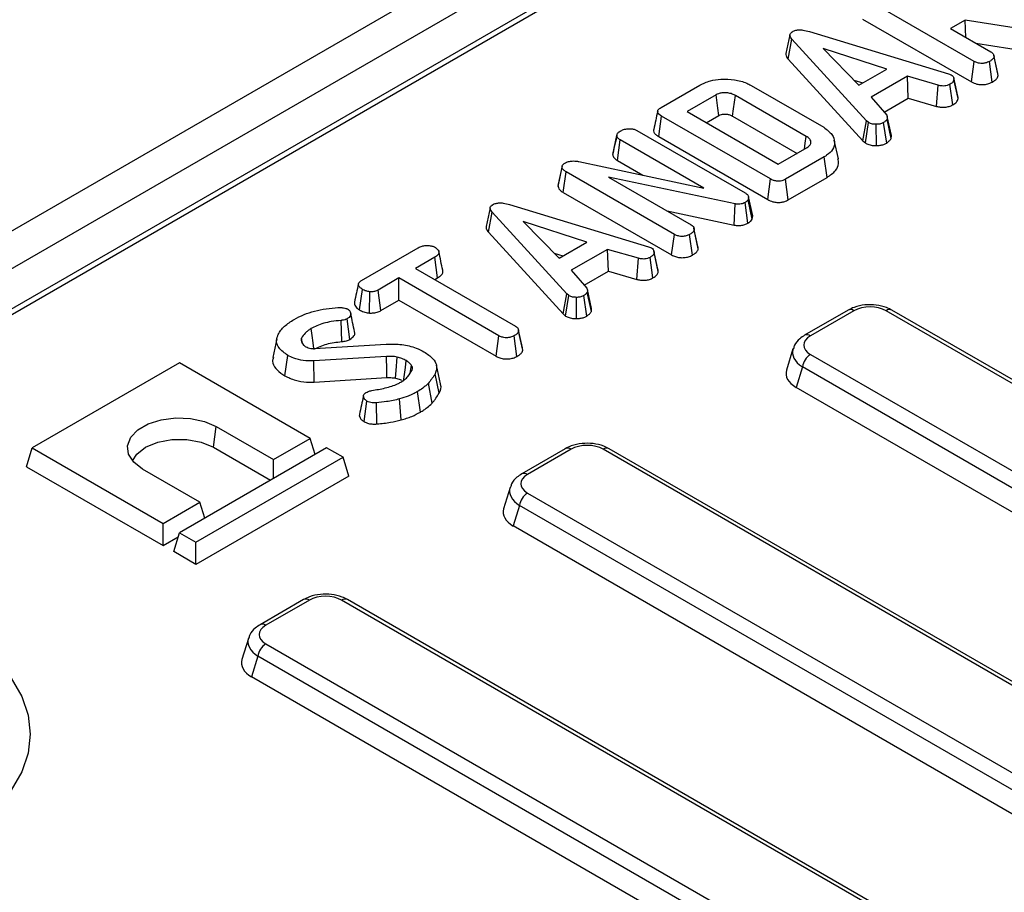
# Model space of a CAD drawing. Units: millimetres. Extents: x -220 to 713, y -3 to 494.
# Drawn here: x 368 to 385, y 210 to 225 of the extents above; entities that cross this region are included whole.
import ezdxf

# ---------------------------------------------------------------- set-up
doc = ezdxf.new("R2010")
doc.units = ezdxf.units.MM

msp = doc.modelspace()

# ---------------------------------------------------------------- linework, layer by layer
at = {"color": 7, "linetype": 'Continuous', "lineweight": 25}
for p, q in [((346.4405, 208.7692), (487.7205, 290.3284)), ((347.0062, 208.4427), (488.2862, 290.0018)), ((403.3576, 240.2751), (362.3099, 216.5788)), ((403.5076, 240.2602), (362.4599, 216.5639)), ((384.3218, 223.9581), (382.4388, 225.0452)), ((382.3883, 224.6901), (384.2726, 223.6023)), ((384.1619, 224.6715), (383.9106, 224.5265)), ((385.3695, 224.4802), (384.1619, 224.6715)), ((384.1787, 224.3717), (384.1619, 224.6715)), ((381.1344, 224.4175), (381.064, 224.0937)), ((381.4714, 224.4722), (383.8749, 223.7451)), ((383.9106, 224.5265), (384.6094, 224.1231)), ((381.1054, 223.9951), (381.1686, 224.3398)), ((382.4577, 222.929), (381.1686, 224.3398)), ((384.3498, 224.2729), (385.3537, 224.1138)), ((382.8071, 223.8232), (381.707, 224.1811)), ((381.707, 224.1811), (382.3269, 223.546)), ((381.1054, 223.9951), (382.3973, 222.5812)), ((384.2726, 223.6023), (384.3218, 223.9581)), ((384.6338, 223.5999), (384.5843, 223.9555)), ((384.7277, 223.7475), (384.6584, 224.0667)), ((384.7339, 223.7106), (384.6631, 224.0388)), ((382.3269, 223.546), (382.8071, 223.8232)), ((383.8749, 223.7451), (383.9237, 223.7262)), ((384.7339, 223.7106), (384.7269, 223.7474)), ((382.241, 223.634), (382.3934, 223.5844)), ((383.1658, 223.6993), (382.5379, 223.3368)), ((383.6993, 223.5439), (383.1658, 223.6993)), ((383.1796, 223.3231), (383.1658, 223.6993)), ((384.0418, 223.3151), (383.9712, 223.6435)), ((378.9063, 223.16), (379.5754, 223.5463)), ((380.4619, 223.5419), (381.7178, 222.8169)), ((383.6713, 223.1799), (383.6993, 223.5439)), ((383.9493, 223.2047), (383.9004, 223.5607)), ((379.8572, 223.378), (379.3555, 223.0884)), ((381.4159, 222.6602), (380.1904, 223.3676)), ((382.5379, 223.3368), (382.8075, 223.0286)), ((382.7612, 223.0815), (383.1796, 223.3231)), ((383.1796, 223.3231), (383.6713, 223.1799)), ((379.3555, 223.0884), (380.9322, 222.1782)), ((378.8652, 222.6563), (378.9157, 223.0113)), ((380.7987, 221.9243), (378.9157, 223.0113)), ((379.6883, 222.8963), (379.9058, 223.0218)), ((380.1414, 223.0117), (381.2587, 222.3667)), ((382.3973, 222.5812), (382.4577, 222.929)), ((382.4394, 222.5463), (382.4926, 222.9001)), ((382.4926, 222.9001), (382.4577, 222.929)), ((382.8071, 222.5452), (382.7546, 222.8993)), ((382.8842, 222.6249), (382.8147, 222.9593)), ((382.8881, 222.6778), (382.8177, 223.0019)), ((378.4867, 222.7642), (380.3585, 221.6836)), ((382.6294, 222.5015), (382.6274, 222.8688)), ((378.0698, 222.3496), (378.1409, 222.6763)), ((378.1417, 222.6803), (378.1207, 222.5833)), ((378.1495, 222.2437), (378.2004, 222.5984)), ((379.6436, 221.7653), (378.2004, 222.5984)), ((378.8652, 222.6563), (380.7494, 221.5685)), ((381.9713, 222.2734), (381.9012, 222.5956)), ((382.3973, 222.5812), (382.4394, 222.5463)), ((380.9322, 222.1782), (381.4338, 222.4678)), ((377.4829, 222.2261), (379.6436, 221.7653)), ((378.1495, 222.2437), (378.5882, 221.9904)), ((381.7254, 222.3051), (381.0562, 221.9188)), ((381.776, 221.9502), (381.7254, 222.3051)), ((377.1244, 221.7963), (377.1949, 222.1255)), ((377.1968, 222.1527), (377.1272, 221.8327)), ((377.2139, 221.6915), (377.2647, 222.0464)), ((379.1375, 220.9653), (377.2647, 222.0464)), ((380.1887, 221.4915), (377.9984, 221.9538)), ((377.9984, 221.9538), (379.425, 221.1302)), ((380.7494, 221.5685), (380.7987, 221.9243)), ((381.1051, 221.5628), (381.0562, 221.9188)), ((381.1051, 221.5628), (381.776, 221.9502)), ((377.2139, 221.6915), (379.0883, 220.6095)), ((380.4203, 221.6122), (380.4109, 221.5623)), ((380.4799, 221.2256), (380.4109, 221.5623)), ((380.4916, 221.2874), (380.4203, 221.6122)), ((375.95, 221.4247), (375.8797, 221.1009)), ((376.287, 221.4794), (378.6905, 220.7522)), ((379.0087, 221.3706), (380.1673, 221.126)), ((380.1673, 221.126), (380.1887, 221.4915)), ((380.4077, 221.1602), (380.3585, 221.516)), ((375.9211, 221.0022), (375.9842, 221.347)), ((377.2733, 219.9362), (375.9842, 221.347)), ((377.6227, 220.8303), (376.5226, 221.1882)), ((376.5226, 221.1882), (377.1426, 220.5531)), ((380.4799, 221.2256), (380.4916, 221.2874)), ((379.5434, 220.7547), (379.4741, 221.0738)), ((379.5496, 220.7177), (379.4788, 221.0459)), ((375.9211, 221.0022), (377.213, 219.5884)), ((379.0883, 220.6095), (379.1375, 220.9653)), ((379.4495, 220.607), (379.3999, 220.9627)), ((373.7246, 220.1687), (374.7037, 220.7339)), ((377.1426, 220.5531), (377.6227, 220.8303)), ((377.9815, 220.7065), (377.3535, 220.344)), ((378.515, 220.5511), (377.9815, 220.7065)), ((377.9953, 220.3302), (377.9815, 220.7065)), ((378.6905, 220.7522), (378.7394, 220.7334)), ((374.9909, 220.5687), (374.6585, 220.3768)), ((375.0416, 220.2138), (374.9909, 220.5687)), ((377.0567, 220.6411), (377.2091, 220.5915)), ((378.487, 220.187), (378.515, 220.5511)), ((378.765, 220.2119), (378.7161, 220.5679)), ((378.8575, 220.3223), (378.7868, 220.6506)), ((374.6585, 220.3768), (376.3897, 219.3775)), ((377.3535, 220.344), (377.6232, 220.0357)), ((377.5768, 220.0887), (377.9953, 220.3302)), ((377.9953, 220.3302), (378.487, 220.187)), ((374.3718, 220.2114), (374.0108, 220.0029)), ((376.103, 219.212), (374.3718, 220.2114)), ((374.3718, 219.8272), (374.3718, 220.2114)), ((374.9913, 220.1847), (375.0416, 220.2138)), ((373.691, 219.6575), (373.7412, 220.0128)), ((374.0594, 219.6468), (374.0108, 220.0029)), ((377.7038, 219.685), (377.6334, 220.0091)), ((373.8626, 219.6048), (373.8706, 219.9722)), ((374.0594, 219.6468), (374.3718, 219.8272)), ((374.3718, 219.8272), (376.0538, 218.8562)), ((377.213, 219.5884), (377.2733, 219.9362)), ((377.2551, 219.5535), (377.3083, 219.9072)), ((377.3083, 219.9072), (377.2733, 219.9362)), ((377.4451, 219.5086), (377.4431, 219.8759)), ((377.6227, 219.5523), (377.5703, 219.9064)), ((377.6999, 219.632), (377.6303, 219.9664)), ((382.1417, 219.6549), (381.3887, 219.2202)), ((388.1449, 216.6264), (382.8988, 219.6549)), ((373.5244, 219.1491), (373.4748, 219.5047)), ((377.213, 219.5884), (377.2551, 219.5535)), ((382.2417, 219.645), (381.4887, 219.2103)), ((388.0449, 216.6165), (382.7988, 219.645)), ((373.3846, 219.1103), (373.3731, 219.4771)), ((376.4402, 219.312), (376.438, 219.3222)), ((376.5073, 219.0033), (376.441, 219.3082)), ((372.2602, 219.1609), (372.1901, 218.8385)), ((372.7072, 219.0739), (372.6878, 219.1688)), ((376.0538, 218.8562), (376.103, 219.212)), ((376.4137, 218.8545), (376.3642, 219.2102)), ((376.5132, 218.9649), (376.4426, 219.2932)), ((372.6918, 219.0972), (372.7227, 219.0504)), ((372.9153, 218.9899), (374.1529, 219.0667)), ((381.1869, 218.9835), (381.0753, 218.618)), ((372.4003, 218.5177), (372.4504, 218.873)), ((374.1592, 218.8552), (372.8992, 218.7763)), ((381.4887, 218.8887), (386.7348, 215.8602)), ((370.5771, 218.7431), (368.0315, 217.2736)), ((372.8398, 217.4368), (370.5771, 218.7431)), ((372.9061, 218.4092), (372.8992, 218.7763)), ((374.5641, 218.5624), (374.5905, 218.6982)), ((375.0918, 218.3799), (375.0217, 218.7017)), ((381.3494, 218.6734), (381.241, 218.3184)), ((386.5955, 215.6448), (381.3494, 218.6734)), ((372.9061, 218.4092), (374.1637, 218.4879)), ((375.066, 218.2162), (374.9981, 218.5539)), ((374.9447, 218.0445), (374.8826, 218.3905)), ((386.5955, 215.2273), (381.241, 218.3184)), ((374.4129, 217.7565), (374.3822, 218.1198)), ((374.7436, 217.8904), (374.694, 218.246)), ((373.7706, 217.7266), (373.8201, 218.0823)), ((373.993, 217.6862), (373.9827, 218.0531)), ((371.1636, 217.2855), (371.2135, 217.6409)), ((371.2135, 217.6409), (372.2034, 217.0695)), ((372.2034, 217.0695), (372.8398, 217.4368)), ((372.9246, 217.1592), (372.8398, 217.4368)), ((367.9317, 216.9469), (368.0315, 217.2736)), ((368.0315, 217.2736), (370.2942, 215.9673)), ((373.1227, 217.2736), (370.5771, 215.804)), ((371.1636, 217.2855), (372.1535, 216.7141)), ((373.4055, 217.1103), (373.1227, 217.2736)), ((370.8599, 215.6407), (373.4055, 217.1103)), ((373.5052, 216.7837), (373.4055, 217.1103)), ((377.2491, 217.2577), (376.496, 216.823)), ((377.3491, 217.2478), (376.596, 216.8131)), ((388.0155, 211.4118), (377.9061, 217.2478)), ((388.1155, 211.4217), (378.0061, 217.2577)), ((367.9317, 216.9469), (370.2942, 215.5831)), ((372.2034, 216.7429), (372.2034, 217.0695)), ((370.9306, 216.3347), (369.9407, 216.9062)), ((373.5052, 216.7837), (370.8599, 215.2565)), ((376.2943, 216.5864), (376.1826, 216.2208)), ((376.596, 216.4915), (386.7054, 210.6555)), ((370.2942, 215.9673), (370.9306, 216.3347)), ((371.0154, 216.0571), (370.9306, 216.3347)), ((376.4568, 216.2762), (376.3484, 215.9212)), ((386.5661, 210.4402), (376.4568, 216.2762)), ((370.2942, 215.5831), (370.2942, 215.9673)), ((386.5661, 210.0226), (376.3484, 215.9212)), ((370.2942, 215.5831), (370.5557, 215.7341)), ((370.4773, 215.4774), (370.5771, 215.804)), ((370.5771, 215.804), (370.8599, 215.6407)), ((370.8599, 215.2565), (370.8599, 215.6407)), ((370.8599, 215.2565), (370.4773, 215.4774)), ((372.7237, 214.6485), (371.9707, 214.2138)), ((372.8237, 214.6386), (372.0707, 214.2039)), ((383.493, 208.801), (373.3808, 214.6386)), ((383.593, 208.8109), (373.4808, 214.6485)), ((371.7689, 213.9772), (371.6573, 213.6116)), ((372.0707, 213.8823), (382.1829, 208.0447)), ((371.9314, 213.667), (371.823, 213.312)), ((382.0436, 207.8294), (371.9314, 213.667)), ((382.0436, 207.4118), (371.823, 213.312))]:
    msp.add_line(p, q, dxfattribs=at)
at = {"color": 7, "linetype": 'Continuous', "lineweight": 25, "flags": 128}
for points in [[(384.036, 223.3556), (384.0014, 223.5152), (383.9667, 223.6748)], [(379.9058, 223.0218), (379.8886, 223.1479), (379.8572, 223.378)], [(380.1414, 223.0117), (380.1588, 223.1377), (380.1904, 223.3676)], [(381.3844, 222.4393), (381.3992, 222.543), (381.4159, 222.6602)], [(378.8517, 220.3628), (378.817, 220.5223), (378.7824, 220.6819)], [(372.9021, 218.9895), (372.8877, 219.0921), (372.8706, 219.2135), (372.8535, 219.3348)], [(374.1637, 218.4879), (374.1621, 218.6186), (374.1592, 218.8552)], [(374.3154, 218.479), (374.3247, 218.6087), (374.3415, 218.8435)], [(374.4507, 218.4262), (374.4671, 218.5443), (374.4836, 218.6631), (374.5, 218.782)], [(369.9407, 216.9062), (369.7872, 217.0246), (369.6976, 217.1631), (369.6794, 217.3106), (369.7338, 217.4551), (369.8566, 217.5849), (370.0377, 217.6895), (370.2626, 217.7604), (370.5129, 217.7918), (370.7684, 217.7812), (371.0084, 217.7296), (371.2135, 217.6409)], [(369.7663, 217.048), (369.838, 217.1643), (369.9905, 217.2855), (370.2005, 217.3736), (370.4473, 217.4199), (370.7068, 217.4199), (370.9536, 217.3736), (371.1636, 217.2855)], [(367.6651, 213.2871), (367.8491, 212.9743), (367.9607, 212.6503), (367.9981, 212.3206), (367.9607, 211.991), (367.8491, 211.667), (367.6651, 211.3541)]]:
    msp.add_lwpolyline(points, dxfattribs=at)
at = {"color": 8, "linetype": 'Continuous', "lineweight": 25}
for centre, radius, start, end in [((382.1834, 219.5663), 0.0979, 53.47043, 115.21911), ((382.8573, 219.5634), 0.1005, 65.65152, 125.65894), ((381.4304, 219.1316), 0.0979, 53.46855, 115.23895), ((377.2908, 217.1692), 0.0979, 53.47043, 115.21911), ((377.9647, 217.1662), 0.1005, 65.65152, 125.65894), ((376.5378, 216.7345), 0.0979, 53.46855, 115.23895), ((372.7654, 214.56), 0.0979, 53.47043, 115.21911), ((373.4394, 214.557), 0.1005, 65.65152, 125.65894), ((372.0124, 214.1253), 0.0979, 53.46855, 115.23895)]:
    msp.add_arc(centre, radius, start, end, dxfattribs=at)
at = {"color": 7, "linetype": 'Continuous', "lineweight": 25}
for centre in [(381.6586, 218.6261), (376.766, 216.2289), (372.2406, 213.6197)]:
    msp.add_arc(centre, 0.3128, 122.90677, 171.3096, dxfattribs=at)
for centre, major_axis, ratio, start_param, end_param in [((382.5202, 219.4742), (0.4, 0), 0.5949656, 0.8004773, 2.3411154), ((381.7845, 219.0495), (0.4122, 0), 0.5601351, 2.3712736, 3.9119117), ((381.6848, 218.5596), (0.6184, 0), 0.5601351, 2.9721724, 3.9119117), ((377.6276, 217.077), (0.4, 0), 0.5949656, 0.8004773, 2.3411154), ((376.8919, 216.6523), (0.4122, 0), 0.5601351, 2.3712736, 3.9119117), ((376.7922, 216.1624), (0.6184, 0), 0.5601351, 2.9721724, 3.9119117), ((373.1023, 214.4678), (0.4, 0), 0.5949656, 0.8004773, 2.3411154), ((372.3666, 214.0431), (0.4122, 0), 0.5601351, 2.3712736, 3.9119117), ((372.2668, 213.5532), (0.6184, 0), 0.5601351, 2.9721724, 3.9119117)]:
    msp.add_ellipse(centre, major_axis=major_axis, ratio=ratio, start_param=start_param, end_param=end_param, dxfattribs=at)
at = {"color": 8, "linetype": 'Continuous', "lineweight": 25}
for centre in [(381.7845, 218.8862), (376.8919, 216.489), (372.3666, 213.8798)]:
    msp.add_ellipse(centre, major_axis=(0.6054, -0.0584), ratio=0.5677146, start_param=3.0158858, end_param=3.9666144, dxfattribs=at)
at = {"color": 7, "linetype": 'Continuous', "lineweight": 25}
for points, knots in [([(381.1686, 224.3398), (381.1595, 224.3514), (381.1412, 224.3747), (381.1307, 224.4094), (381.1397, 224.4408), (381.1594, 224.4596), (381.1738, 224.4688), (381.1775, 224.4712)], [0, 0, 0, 0, 0.2699277, 0.5421936, 0.7364882, 0.9314971, 1, 1, 1, 1]), ([(381.1775, 224.4712), (381.1965, 224.4802), (381.2313, 224.4968), (381.2965, 224.5047), (381.3786, 224.4991), (381.4341, 224.483), (381.4714, 224.4722)], [0, 0, 0, 0, 0.2291835, 0.4194703, 0.6096959, 1, 1, 1, 1]), ([(381.0649, 224.0938), (381.0649, 224.0811), (381.0647, 224.0467), (381.0896, 224.0151), (381.1054, 223.9951)], [0, 0, 0, 0, 0.3666238, 1, 1, 1, 1]), ([(384.6094, 224.1231), (384.618, 224.1174), (384.6396, 224.1032), (384.6586, 224.0737), (384.6616, 224.0506), (384.6631, 224.0388)], [0, 0, 0, 0, 0.2462734, 0.613022, 1, 1, 1, 1]), ([(384.5843, 223.9555), (384.5629, 223.9457), (384.5255, 223.9286), (384.4618, 223.9211), (384.4031, 223.9247), (384.3567, 223.9391), (384.3313, 223.953), (384.3218, 223.9581)], [0, 0, 0, 0, 0.2742471, 0.4791666, 0.6439642, 0.867555, 1, 1, 1, 1]), ([(384.6631, 224.0388), (384.6611, 224.0308), (384.6562, 224.0111), (384.6271, 223.9825), (384.5988, 223.9647), (384.5843, 223.9555)], [0, 0, 0, 0, 0.2478694, 0.6149449, 1, 1, 1, 1]), ([(379.5754, 223.5463), (379.6341, 223.5747), (379.7411, 223.6266), (379.956, 223.6573), (380.1769, 223.6452), (380.355, 223.599), (380.4374, 223.555), (380.4619, 223.5419)], [0, 0, 0, 0, 0.2308384, 0.4210445, 0.6578235, 0.8985208, 1, 1, 1, 1]), ([(383.9712, 223.6435), (383.9669, 223.6288), (383.9582, 223.5995), (383.9225, 223.5745), (383.9028, 223.5622), (383.9004, 223.5607)], [0, 0, 0, 0, 0.4665119, 0.9351624, 1, 1, 1, 1]), ([(383.9237, 223.7262), (383.936, 223.7167), (383.9637, 223.6953), (383.9701, 223.6647), (383.971, 223.6467), (383.9712, 223.6435)], [0, 0, 0, 0, 0.3934881, 0.890092, 1, 1, 1, 1]), ([(384.2726, 223.6023), (384.3023, 223.588), (384.3515, 223.5642), (384.4399, 223.5528), (384.5182, 223.5583), (384.5852, 223.5751), (384.6201, 223.5929), (384.6338, 223.5999)], [0, 0, 0, 0, 0.2833678, 0.469376, 0.6548049, 0.8635454, 1, 1, 1, 1]), ([(384.6338, 223.5999), (384.6522, 223.6115), (384.6894, 223.635), (384.7251, 223.6734), (384.7314, 223.7), (384.7339, 223.7106)], [0, 0, 0, 0, 0.3699924, 0.7497512, 1, 1, 1, 1]), ([(380.1904, 223.3676), (380.1667, 223.3794), (380.122, 223.4015), (380.0376, 223.4157), (379.9606, 223.414), (379.8985, 223.3994), (379.87, 223.3846), (379.8572, 223.378)], [0, 0, 0, 0, 0.250014, 0.4708188, 0.6916074, 0.8617838, 1, 1, 1, 1]), ([(383.9004, 223.5607), (383.8852, 223.5535), (383.8588, 223.5409), (383.8122, 223.5306), (383.7582, 223.5319), (383.7218, 223.5393), (383.6993, 223.5439)], [0, 0, 0, 0, 0.2707542, 0.4702363, 0.6714804, 1, 1, 1, 1]), ([(383.9493, 223.2047), (383.9625, 223.2129), (383.9968, 223.2344), (384.0323, 223.2722), (384.0391, 223.3026), (384.0418, 223.3151)], [0, 0, 0, 0, 0.2684304, 0.6998989, 1, 1, 1, 1]), ([(384.0418, 223.3151), (384.0425, 223.3265), (384.0433, 223.3403), (384.0357, 223.3531), (384.0344, 223.3553)], [0, 0, 0, 0, 0.8294342, 1, 1, 1, 1]), ([(378.8469, 223.0968), (378.8353, 223.0438), (378.8122, 222.9378), (378.7894, 222.8327), (378.778, 222.7802)], [0, 0, 0, 0, 0.4999792, 1, 1, 1, 1]), ([(378.9157, 223.0113), (378.8925, 223.0266), (378.8591, 223.0486), (378.8433, 223.0859), (378.8509, 223.115), (378.8745, 223.1401), (378.897, 223.1542), (378.9063, 223.16)], [0, 0, 0, 0, 0.3516122, 0.5062891, 0.6620486, 0.8603021, 1, 1, 1, 1]), ([(383.6713, 223.1799), (383.6919, 223.1756), (383.7386, 223.166), (383.8156, 223.1613), (383.8914, 223.1771), (383.9304, 223.1957), (383.9493, 223.2047)], [0, 0, 0, 0, 0.2192059, 0.4961393, 0.7546498, 1, 1, 1, 1]), ([(379.9058, 223.0218), (379.9192, 223.0287), (379.9443, 223.0415), (379.9978, 223.0483), (380.0528, 223.0455), (380.104, 223.0317), (380.1297, 223.018), (380.1414, 223.0117)], [0, 0, 0, 0, 0.2006752, 0.373807, 0.6039203, 0.8182215, 1, 1, 1, 1]), ([(382.6274, 222.8688), (382.6044, 222.8694), (382.5581, 222.8705), (382.5159, 222.888), (382.4958, 222.8984), (382.4926, 222.9001)], [0, 0, 0, 0, 0.454953, 0.9137831, 1, 1, 1, 1]), ([(382.7546, 222.8993), (382.7377, 222.8911), (382.7038, 222.8746), (382.6557, 222.8695), (382.6306, 222.8689), (382.6274, 222.8688)], [0, 0, 0, 0, 0.4635565, 0.932057, 1, 1, 1, 1]), ([(382.8147, 222.9593), (382.8074, 222.9487), (382.7963, 222.9326), (382.7731, 222.9135), (382.7608, 222.904), (382.7546, 222.8993)], [0, 0, 0, 0, 0.4889099, 0.7441043, 1, 1, 1, 1]), ([(382.8075, 223.0286), (382.8123, 223.0176), (382.8198, 223.0007), (382.8176, 222.9773), (382.8156, 222.9653), (382.8147, 222.9593)], [0, 0, 0, 0, 0.4825491, 0.7406725, 1, 1, 1, 1]), ([(378.1409, 222.6763), (378.1438, 222.6891), (378.1484, 222.7091), (378.1707, 222.7336), (378.1874, 222.7444), (378.196, 222.7499)], [0, 0, 0, 0, 0.4708947, 0.7294275, 1, 1, 1, 1]), ([(378.196, 222.7499), (378.2152, 222.7597), (378.2448, 222.7748), (378.2937, 222.7882), (378.3212, 222.7911), (378.3353, 222.7926)], [0, 0, 0, 0, 0.47755472, 0.73340213, 1, 1, 1, 1]), ([(378.3353, 222.7926), (378.3606, 222.7927), (378.4053, 222.7928), (378.4568, 222.7795), (378.4789, 222.7682), (378.4867, 222.7642)], [0, 0, 0, 0, 0.45967401, 0.80999834, 1, 1, 1, 1]), ([(378.7793, 222.78), (378.7784, 222.7783), (378.7708, 222.7639), (378.7802, 222.7316), (378.8106, 222.6904), (378.8475, 222.6674), (378.8652, 222.6563)], [0, 0, 0, 0, 0.0364924, 0.3256842, 0.6751365, 1, 1, 1, 1]), ([(381.7178, 222.8169), (381.7726, 222.7768), (381.8742, 222.7024), (381.9169, 222.5628), (381.8887, 222.4352), (381.8009, 222.3513), (381.7403, 222.3142), (381.7254, 222.3051)], [0, 0, 0, 0, 0.2663312, 0.4942328, 0.729752, 0.9337259, 1, 1, 1, 1]), ([(378.1207, 222.5833), (378.1179, 222.5705), (378.1002, 222.4887), (378.0847, 222.4181), (378.0717, 222.3585)], [0, 0, 0, 0, 0.1571022, 1, 1, 1, 1]), ([(378.2004, 222.5984), (378.1855, 222.6091), (378.1555, 222.6305), (378.1442, 222.6595), (378.1412, 222.6746), (378.1409, 222.6763)], [0, 0, 0, 0, 0.470492, 0.9425638, 1, 1, 1, 1]), ([(381.4338, 222.4678), (381.4529, 222.4817), (381.4892, 222.5082), (381.5007, 222.5575), (381.4875, 222.6019), (381.4551, 222.6361), (381.4272, 222.6533), (381.4159, 222.6602)], [0, 0, 0, 0, 0.24331588, 0.46553481, 0.67051242, 0.86755086, 1, 1, 1, 1]), ([(382.4394, 222.5463), (382.4483, 222.5417), (382.4776, 222.5262), (382.5366, 222.5056), (382.5959, 222.5012), (382.6265, 222.5014), (382.6294, 222.5015)], [0, 0, 0, 0, 0.1699863, 0.5647829, 0.9581582, 1, 1, 1, 1]), ([(382.6294, 222.5015), (382.6506, 222.5024), (382.6949, 222.5043), (382.7572, 222.5196), (382.7908, 222.5368), (382.8071, 222.5452)], [0, 0, 0, 0, 0.3211234, 0.6708992, 1, 1, 1, 1]), ([(382.8071, 222.5452), (382.8152, 222.5514), (382.8374, 222.5684), (382.8675, 222.5941), (382.8794, 222.6159), (382.8842, 222.6249)], [0, 0, 0, 0, 0.2556297, 0.6962236, 1, 1, 1, 1]), ([(382.8842, 222.6249), (382.8855, 222.6318), (382.8888, 222.6494), (382.8881, 222.6671), (382.8877, 222.6778)], [0, 0, 0, 0, 0.3946176, 1, 1, 1, 1]), ([(377.2388, 222.1974), (377.2597, 222.2073), (377.2986, 222.2258), (377.3781, 222.2375), (377.4394, 222.2333), (377.4756, 222.2273), (377.4829, 222.2261)], [0, 0, 0, 0, 0.3074218, 0.5688147, 0.913259, 1, 1, 1, 1]), ([(378.0698, 222.3496), (378.0711, 222.3429), (378.0759, 222.3183), (378.0969, 222.2798), (378.1333, 222.2548), (378.1495, 222.2437)], [0, 0, 0, 0, 0.1730012, 0.6311399, 1, 1, 1, 1]), ([(381.776, 221.9502), (381.8303, 221.9881), (381.9301, 222.0577), (381.9839, 222.1761), (381.9707, 222.245), (381.9653, 222.2732)], [0, 0, 0, 0, 0.4138761, 0.7598048, 1, 1, 1, 1]), ([(377.1949, 222.1255), (377.1946, 222.1377), (377.194, 222.1598), (377.2176, 222.1833), (377.2337, 222.194), (377.2388, 222.1974)], [0, 0, 0, 0, 0.4562724, 0.8304825, 1, 1, 1, 1]), ([(377.2647, 222.0464), (377.2484, 222.0572), (377.2231, 222.0738), (377.1998, 222.1014), (377.1965, 222.1173), (377.1949, 222.1255)], [0, 0, 0, 0, 0.4729797, 0.7289263, 1, 1, 1, 1]), ([(381.0562, 221.9188), (381.0361, 221.9087), (381.0043, 221.8928), (380.9483, 221.8831), (380.8979, 221.8854), (380.8454, 221.8994), (380.8151, 221.9155), (380.7987, 221.9243)], [0, 0, 0, 0, 0.26839575, 0.42446382, 0.58086704, 0.77382622, 1, 1, 1, 1]), ([(377.1287, 221.8324), (377.1276, 221.8306), (377.121, 221.819), (377.1229, 221.8067), (377.1244, 221.7963)], [0, 0, 0, 0, 0.1584937, 1, 1, 1, 1]), ([(377.1244, 221.7963), (377.1282, 221.7818), (377.1371, 221.7476), (377.1779, 221.7139), (377.2075, 221.6955), (377.2139, 221.6915)], [0, 0, 0, 0, 0.3661583, 0.8622083, 1, 1, 1, 1]), ([(380.3585, 221.6836), (380.3731, 221.6738), (380.3958, 221.6586), (380.4129, 221.6331), (380.4178, 221.6193), (380.4203, 221.6122)], [0, 0, 0, 0, 0.4752027, 0.7342571, 1, 1, 1, 1]), ([(380.4109, 221.5623), (380.4049, 221.5539), (380.3958, 221.541), (380.3755, 221.5264), (380.3642, 221.5195), (380.3585, 221.516)], [0, 0, 0, 0, 0.4876987, 0.7425259, 1, 1, 1, 1]), ([(380.7494, 221.5685), (380.7772, 221.5544), (380.8235, 221.5308), (380.907, 221.5156), (380.9798, 221.5175), (381.0486, 221.5342), (381.0854, 221.5528), (381.1051, 221.5628)], [0, 0, 0, 0, 0.2730966, 0.4547723, 0.6371083, 0.8052445, 1, 1, 1, 1]), ([(375.9842, 221.347), (375.9752, 221.3586), (375.9569, 221.3818), (375.9464, 221.4166), (375.9553, 221.4479), (375.9751, 221.4667), (375.9895, 221.4759), (375.9932, 221.4783)], [0, 0, 0, 0, 0.2699277, 0.5421936, 0.7364882, 0.9314971, 1, 1, 1, 1]), ([(375.9932, 221.4783), (376.0122, 221.4874), (376.0469, 221.504), (376.1122, 221.5119), (376.1942, 221.5063), (376.2497, 221.4902), (376.287, 221.4794)], [0, 0, 0, 0, 0.2291835, 0.4194703, 0.6096959, 1, 1, 1, 1]), ([(380.3585, 221.516), (380.3379, 221.5063), (380.3044, 221.4906), (380.2443, 221.484), (380.2093, 221.4882), (380.191, 221.4911), (380.1887, 221.4915)], [0, 0, 0, 0, 0.42454768, 0.69233322, 0.96079897, 1, 1, 1, 1]), ([(380.4077, 221.1602), (380.4251, 221.1711), (380.456, 221.1905), (380.4727, 221.215), (380.4799, 221.2256)], [0, 0, 0, 0, 0.5633168, 1, 1, 1, 1]), ([(375.8806, 221.1009), (375.8805, 221.0883), (375.8804, 221.0538), (375.9053, 221.0223), (375.9211, 221.0022)], [0, 0, 0, 0, 0.36662385, 1, 1, 1, 1]), ([(379.4788, 221.0459), (379.4754, 221.0351), (379.4674, 221.0088), (379.4318, 220.9825), (379.4068, 220.967), (379.3999, 220.9627)], [0, 0, 0, 0, 0.3392441, 0.8185183, 1, 1, 1, 1]), ([(379.425, 221.1302), (379.4377, 221.1212), (379.4659, 221.1009), (379.4766, 221.0698), (379.4783, 221.0508), (379.4788, 221.0459)], [0, 0, 0, 0, 0.37619759, 0.83994052, 1, 1, 1, 1]), ([(380.1673, 221.126), (380.1934, 221.1224), (380.2438, 221.1153), (380.3205, 221.1244), (380.3733, 221.1423), (380.3997, 221.156), (380.4077, 221.1602)], [0, 0, 0, 0, 0.3058658, 0.590939, 0.8759056, 1, 1, 1, 1]), ([(379.3999, 220.9627), (379.381, 220.9538), (379.3429, 220.936), (379.2767, 220.9275), (379.2134, 220.933), (379.1693, 220.9478), (379.1453, 220.961), (379.1375, 220.9653)], [0, 0, 0, 0, 0.24612119, 0.49503414, 0.66252638, 0.88980072, 1, 1, 1, 1]), ([(374.7037, 220.7339), (374.7261, 220.7451), (374.7639, 220.764), (374.8394, 220.7758), (374.9083, 220.7703), (374.9668, 220.7585), (374.993, 220.7456), (375.0025, 220.7409)], [0, 0, 0, 0, 0.2651869, 0.4480003, 0.6897129, 0.88714581, 1, 1, 1, 1]), ([(375.0025, 220.7409), (375.0209, 220.7248), (375.0515, 220.6979), (375.0672, 220.6559), (375.0569, 220.6201), (375.0281, 220.5917), (375.0018, 220.5755), (374.9909, 220.5687)], [0, 0, 0, 0, 0.29891365, 0.49822207, 0.65322749, 0.85591567, 1, 1, 1, 1]), ([(378.7394, 220.7334), (378.7516, 220.7239), (378.7794, 220.7025), (378.7858, 220.6718), (378.7867, 220.6539), (378.7868, 220.6506)], [0, 0, 0, 0, 0.3934881, 0.890092, 1, 1, 1, 1]), ([(379.4495, 220.607), (379.4663, 220.6176), (379.5026, 220.6404), (379.54, 220.6783), (379.5468, 220.7064), (379.5496, 220.7177)], [0, 0, 0, 0, 0.3372202, 0.7308022, 1, 1, 1, 1]), ([(379.5496, 220.7177), (379.5496, 220.726), (379.5496, 220.7385), (379.5427, 220.7502), (379.5405, 220.7542)], [0, 0, 0, 0, 0.6630265, 1, 1, 1, 1]), ([(375.1314, 220.3448), (375.12, 220.3973), (375.0972, 220.5022), (375.0741, 220.608), (375.0626, 220.6609)], [0, 0, 0, 0, 0.5000199, 1, 1, 1, 1]), ([(378.7161, 220.5679), (378.7009, 220.5606), (378.6744, 220.5481), (378.6278, 220.5377), (378.5739, 220.5391), (378.5375, 220.5465), (378.515, 220.5511)], [0, 0, 0, 0, 0.2707542, 0.4702363, 0.6714804, 1, 1, 1, 1]), ([(378.7868, 220.6506), (378.7825, 220.636), (378.7739, 220.6066), (378.7381, 220.5816), (378.7185, 220.5694), (378.7161, 220.5679)], [0, 0, 0, 0, 0.4665119, 0.9351624, 1, 1, 1, 1]), ([(379.0883, 220.6095), (379.1093, 220.5988), (379.1499, 220.5783), (379.2265, 220.5613), (379.3057, 220.562), (379.3846, 220.576), (379.4271, 220.5963), (379.4495, 220.607)], [0, 0, 0, 0, 0.2063155, 0.3994282, 0.5936702, 0.7854304, 1, 1, 1, 1]), ([(375.0416, 220.2138), (375.0625, 220.2274), (375.1014, 220.2525), (375.1356, 220.2988), (375.1324, 220.3296), (375.1308, 220.3448)], [0, 0, 0, 0, 0.3721967, 0.6915823, 1, 1, 1, 1]), ([(378.8575, 220.3223), (378.8581, 220.3337), (378.8589, 220.3474), (378.8513, 220.3603), (378.85, 220.3624)], [0, 0, 0, 0, 0.8294342, 1, 1, 1, 1]), ([(373.7412, 220.0128), (373.7238, 220.0259), (373.6891, 220.052), (373.6692, 220.094), (373.6771, 220.1286), (373.6975, 220.1514), (373.7163, 220.1634), (373.7246, 220.1687)], [0, 0, 0, 0, 0.283186, 0.5660768, 0.7215794, 0.8761816, 1, 1, 1, 1]), ([(378.487, 220.187), (378.5076, 220.1827), (378.5543, 220.1731), (378.6313, 220.1684), (378.7071, 220.1842), (378.746, 220.2028), (378.765, 220.2119)], [0, 0, 0, 0, 0.21920594, 0.49613932, 0.75464982, 1, 1, 1, 1]), ([(378.765, 220.2119), (378.7782, 220.2201), (378.8125, 220.2415), (378.848, 220.2794), (378.8547, 220.3098), (378.8575, 220.3223)], [0, 0, 0, 0, 0.2684304, 0.6998989, 1, 1, 1, 1]), ([(373.6731, 220.1074), (373.6616, 220.0554), (373.6384, 219.9505), (373.6157, 219.8457), (373.6042, 219.7928)], [0, 0, 0, 0, 0.4951036, 1, 1, 1, 1]), ([(373.8706, 219.9722), (373.8477, 219.9761), (373.8124, 219.9822), (373.7697, 219.9974), (373.7508, 220.0076), (373.7412, 220.0128)], [0, 0, 0, 0, 0.47963603, 0.73683063, 1, 1, 1, 1]), ([(374.0108, 220.0029), (373.9924, 219.9941), (373.9554, 219.9764), (373.9023, 219.9722), (373.8746, 219.9722), (373.8706, 219.9722)], [0, 0, 0, 0, 0.458262, 0.9224642, 1, 1, 1, 1]), ([(377.6232, 220.0357), (377.628, 220.0247), (377.6354, 220.0079), (377.6332, 219.9845), (377.6313, 219.9725), (377.6303, 219.9664)], [0, 0, 0, 0, 0.4825491, 0.7406725, 1, 1, 1, 1]), ([(377.4431, 219.8759), (377.4201, 219.8765), (377.3738, 219.8777), (377.3316, 219.8951), (377.3115, 219.9056), (377.3083, 219.9072)], [0, 0, 0, 0, 0.454953, 0.9137831, 1, 1, 1, 1]), ([(377.5703, 219.9064), (377.5534, 219.8983), (377.5194, 219.8818), (377.4714, 219.8766), (377.4463, 219.876), (377.4431, 219.8759)], [0, 0, 0, 0, 0.4635565, 0.932057, 1, 1, 1, 1]), ([(377.6303, 219.9664), (377.623, 219.9558), (377.6119, 219.9397), (377.5888, 219.9207), (377.5765, 219.9112), (377.5703, 219.9064)], [0, 0, 0, 0, 0.4889099, 0.7441043, 1, 1, 1, 1]), ([(372.5588, 219.4957), (372.615, 219.5244), (372.7758, 219.6066), (373.0432, 219.6756), (373.2499, 219.6927), (373.3184, 219.6984)], [0, 0, 0, 0, 0.2642213, 0.755972, 1, 1, 1, 1]), ([(373.3184, 219.6984), (373.3288, 219.699), (373.3501, 219.7003), (373.3832, 219.7003), (373.4047, 219.6965), (373.4156, 219.6945)], [0, 0, 0, 0, 0.3190142, 0.6527244, 1, 1, 1, 1]), ([(373.4156, 219.6945), (373.4289, 219.6921), (373.449, 219.6884), (373.4731, 219.6796), (373.4843, 219.6744), (373.49, 219.6718)], [0, 0, 0, 0, 0.48903879, 0.74270937, 1, 1, 1, 1]), ([(373.49, 219.6718), (373.502, 219.6615), (373.534, 219.6339), (373.5448, 219.5873), (373.527, 219.5441), (373.4997, 219.5203), (373.4804, 219.5083), (373.4748, 219.5047)], [0, 0, 0, 0, 0.2021099, 0.5407485, 0.7312135, 0.9206611, 1, 1, 1, 1]), ([(373.6057, 219.7928), (373.6047, 219.7809), (373.6018, 219.7458), (373.6331, 219.6972), (373.6749, 219.6685), (373.691, 219.6575)], [0, 0, 0, 0, 0.2418962, 0.7091126, 1, 1, 1, 1]), ([(373.691, 219.6575), (373.7146, 219.6459), (373.7606, 219.6232), (373.8235, 219.61), (373.8573, 219.6055), (373.8626, 219.6048)], [0, 0, 0, 0, 0.4704347, 0.9173057, 1, 1, 1, 1]), ([(377.6999, 219.632), (377.7012, 219.6389), (377.7044, 219.6565), (377.7038, 219.6743), (377.7033, 219.685)], [0, 0, 0, 0, 0.3946176, 1, 1, 1, 1]), ([(382.8988, 219.6549), (382.8685, 219.6704), (382.7858, 219.7126), (382.6259, 219.7495), (382.4297, 219.7513), (382.263, 219.7161), (382.1755, 219.672), (382.1417, 219.6549)], [0, 0, 0, 0, 0.1360313, 0.3721889, 0.6080002, 0.848486, 1, 1, 1, 1]), ([(372.2856, 219.2345), (372.2997, 219.259), (372.3279, 219.3081), (372.4118, 219.3994), (372.5002, 219.4573), (372.5588, 219.4957)], [0, 0, 0, 0, 0.2514214, 0.5034498, 1, 1, 1, 1]), ([(373.4748, 219.5047), (373.4636, 219.4992), (373.4384, 219.4867), (373.401, 219.48), (373.378, 219.4776), (373.3731, 219.4771)], [0, 0, 0, 0, 0.3831089, 0.8686053, 1, 1, 1, 1]), ([(373.6061, 219.2833), (373.5949, 219.335), (373.5724, 219.4384), (373.5495, 219.5428), (373.538, 219.5951)], [0, 0, 0, 0, 0.5000445, 1, 1, 1, 1]), ([(373.8626, 219.6048), (373.8738, 219.6048), (373.9121, 219.6047), (373.9778, 219.6119), (374.03, 219.6313), (374.0548, 219.6444), (374.0594, 219.6468)], [0, 0, 0, 0, 0.1556199, 0.5332525, 0.9117334, 1, 1, 1, 1]), ([(377.2551, 219.5535), (377.2639, 219.5488), (377.2933, 219.5334), (377.3523, 219.5127), (377.4116, 219.5083), (377.4422, 219.5086), (377.4451, 219.5086)], [0, 0, 0, 0, 0.1699863, 0.5647829, 0.9581582, 1, 1, 1, 1]), ([(377.4451, 219.5086), (377.4663, 219.5095), (377.5106, 219.5114), (377.5729, 219.5267), (377.6064, 219.544), (377.6227, 219.5523)], [0, 0, 0, 0, 0.3211234, 0.6708992, 1, 1, 1, 1]), ([(377.6227, 219.5523), (377.6309, 219.5586), (377.653, 219.5756), (377.6832, 219.6012), (377.695, 219.6231), (377.6999, 219.632)], [0, 0, 0, 0, 0.2556297, 0.6962236, 1, 1, 1, 1]), ([(372.8535, 219.3348), (372.8342, 219.3229), (372.7957, 219.299), (372.7348, 219.2444), (372.7065, 219.1989), (372.6878, 219.1688)], [0, 0, 0, 0, 0.252793, 0.5062084, 1, 1, 1, 1]), ([(373.3731, 219.4771), (373.316, 219.4713), (373.1675, 219.4564), (372.9874, 219.4054), (372.8861, 219.352), (372.8535, 219.3348)], [0, 0, 0, 0, 0.2969877, 0.7734464, 1, 1, 1, 1]), ([(376.3897, 219.3775), (376.4013, 219.3693), (376.4286, 219.35), (376.4408, 219.3191), (376.4421, 219.299), (376.4426, 219.2932)], [0, 0, 0, 0, 0.34261771, 0.80695997, 1, 1, 1, 1]), ([(372.4504, 218.873), (372.3938, 218.9133), (372.2976, 218.9816), (372.2463, 219.1045), (372.2636, 219.1845), (372.2822, 219.2268), (372.2856, 219.2345)], [0, 0, 0, 0, 0.39156, 0.6657221, 0.9391669, 1, 1, 1, 1]), ([(372.6878, 219.1688), (372.6856, 219.1599), (372.6816, 219.1435), (372.6853, 219.1195), (372.6896, 219.1047), (372.6918, 219.0972)], [0, 0, 0, 0, 0.37462172, 0.68582449, 1, 1, 1, 1]), ([(373.3846, 219.1103), (373.3987, 219.1118), (373.4388, 219.1162), (373.4872, 219.1299), (373.5157, 219.1446), (373.5244, 219.1491)], [0, 0, 0, 0, 0.27368934, 0.77680008, 1, 1, 1, 1]), ([(373.5244, 219.1491), (373.5514, 219.1687), (373.5964, 219.2014), (373.6148, 219.2518), (373.6048, 219.2754), (373.6016, 219.2828)], [0, 0, 0, 0, 0.5073267, 0.8446201, 1, 1, 1, 1]), ([(376.3642, 219.2102), (376.3452, 219.2013), (376.3071, 219.1835), (376.2408, 219.175), (376.1772, 219.1806), (376.1335, 219.1952), (376.1101, 219.2081), (376.103, 219.212)], [0, 0, 0, 0, 0.2475955, 0.497997, 0.6678078, 0.899368, 1, 1, 1, 1]), ([(376.4426, 219.2932), (376.4401, 219.2838), (376.4341, 219.2608), (376.4015, 219.2335), (376.3748, 219.2168), (376.3642, 219.2102)], [0, 0, 0, 0, 0.2915826, 0.7161631, 1, 1, 1, 1]), ([(381.3887, 219.2202), (381.36, 219.2012), (381.29, 219.1549), (381.2174, 219.0756), (381.2006, 219.0082), (381.1955, 218.988)], [0, 0, 0, 0, 0.3265279, 0.798396, 1, 1, 1, 1]), ([(372.7227, 219.0504), (372.7259, 219.0479), (372.7323, 219.0428), (372.7461, 219.0332), (372.7576, 219.0266), (372.7653, 219.0222)], [0, 0, 0, 0, 0.2505643, 0.5012589, 1, 1, 1, 1]), ([(372.7653, 219.0222), (372.7774, 219.016), (372.8018, 219.0036), (372.8484, 218.9904), (372.8882, 218.9889), (372.9109, 218.9897), (372.9153, 218.9899)], [0, 0, 0, 0, 0.2925344, 0.5878431, 0.9197467, 1, 1, 1, 1]), ([(372.9035, 218.9795), (372.9736, 219.0132), (373.1143, 219.0809), (373.2943, 219.1005), (373.3846, 219.1103)], [0, 0, 0, 0, 0.4982319, 1, 1, 1, 1]), ([(374.1529, 219.0667), (374.2441, 219.0678), (374.4244, 219.0699), (374.6499, 219.0136), (374.7615, 218.9584), (374.806, 218.9364)], [0, 0, 0, 0, 0.3810568, 0.7533032, 1, 1, 1, 1]), ([(372.2014, 218.8378), (372.1946, 218.8151), (372.1749, 218.7503), (372.2372, 218.6441), (372.3252, 218.5633), (372.388, 218.5252), (372.4003, 218.5177)], [0, 0, 0, 0, 0.1931407, 0.55407293, 0.91229376, 1, 1, 1, 1]), ([(372.8992, 218.7763), (372.8384, 218.7764), (372.717, 218.7766), (372.5625, 218.8172), (372.4837, 218.8564), (372.4504, 218.873)], [0, 0, 0, 0, 0.3665159, 0.7324417, 1, 1, 1, 1]), ([(374.3415, 218.8435), (374.3267, 218.8462), (374.2971, 218.8514), (374.2359, 218.856), (374.1898, 218.8555), (374.1592, 218.8552)], [0, 0, 0, 0, 0.2511593, 0.502768, 1, 1, 1, 1]), ([(374.5, 218.782), (374.4881, 218.7882), (374.4642, 218.8007), (374.4134, 218.8234), (374.3702, 218.8355), (374.3415, 218.8435)], [0, 0, 0, 0, 0.2515823, 0.5034521, 1, 1, 1, 1]), ([(374.806, 218.9364), (374.8626, 218.8975), (374.9614, 218.8296), (375.0335, 218.7075), (375.0239, 218.6169), (375.0035, 218.5671), (374.9981, 218.5539)], [0, 0, 0, 0, 0.3619147, 0.6320132, 0.9030769, 1, 1, 1, 1]), ([(376.0538, 218.8562), (376.0746, 218.8457), (376.1154, 218.8252), (376.1928, 218.8086), (376.2728, 218.8097), (376.3507, 218.8242), (376.3923, 218.8442), (376.4137, 218.8545)], [0, 0, 0, 0, 0.2052079, 0.4016416, 0.5992742, 0.793445, 1, 1, 1, 1]), ([(376.4137, 218.8545), (376.4301, 218.8649), (376.466, 218.8875), (376.5041, 218.9251), (376.5106, 218.9533), (376.5132, 218.9649)], [0, 0, 0, 0, 0.331806, 0.7247752, 1, 1, 1, 1]), ([(374.5905, 218.6982), (374.5849, 218.706), (374.5737, 218.7216), (374.5455, 218.7506), (374.5181, 218.7695), (374.5, 218.782)], [0, 0, 0, 0, 0.2551238, 0.5104783, 1, 1, 1, 1]), ([(374.6026, 218.6194), (374.6055, 218.6319), (374.61, 218.6514), (374.6019, 218.6779), (374.5943, 218.6914), (374.5905, 218.6982)], [0, 0, 0, 0, 0.4689984, 0.7322319, 1, 1, 1, 1]), ([(372.4003, 218.5177), (372.4585, 218.4904), (372.569, 218.4384), (372.7518, 218.4052), (372.8627, 218.4081), (372.9061, 218.4092)], [0, 0, 0, 0, 0.4025893, 0.7657939, 1, 1, 1, 1]), ([(374.1637, 218.4879), (374.1781, 218.488), (374.2079, 218.4883), (374.2592, 218.4876), (374.2948, 218.4821), (374.3154, 218.479)], [0, 0, 0, 0, 0.2819317, 0.5843165, 1, 1, 1, 1]), ([(374.3154, 218.479), (374.3282, 218.4753), (374.3555, 218.4675), (374.3909, 218.4559), (374.4106, 218.4459), (374.4181, 218.442)], [0, 0, 0, 0, 0.3530805, 0.7512649, 1, 1, 1, 1]), ([(374.4028, 218.4089), (374.4264, 218.424), (374.4736, 218.4543), (374.5473, 218.5236), (374.5806, 218.5812), (374.6026, 218.6194)], [0, 0, 0, 0, 0.2516109, 0.5038973, 1, 1, 1, 1]), ([(374.9981, 218.5539), (374.9893, 218.539), (374.9717, 218.5092), (374.9334, 218.4546), (374.9023, 218.4154), (374.8826, 218.3905)], [0, 0, 0, 0, 0.2678139, 0.5356462, 1, 1, 1, 1]), ([(373.9039, 218.2646), (373.9822, 218.2776), (374.1396, 218.3037), (374.3079, 218.3569), (374.3852, 218.3992), (374.4028, 218.4089)], [0, 0, 0, 0, 0.43378048, 0.87076579, 1, 1, 1, 1]), ([(374.8826, 218.3905), (374.8673, 218.3762), (374.8368, 218.3474), (374.7768, 218.2977), (374.7255, 218.2656), (374.694, 218.246)], [0, 0, 0, 0, 0.2788266, 0.5577906, 1, 1, 1, 1]), ([(375.066, 218.2162), (375.0904, 218.267), (375.1168, 218.3222), (375.0901, 218.375), (375.0879, 218.3793)], [0, 0, 0, 0, 0.9190024, 1, 1, 1, 1]), ([(373.7586, 218.1681), (373.747, 218.1152), (373.7236, 218.0093), (373.7007, 217.9049), (373.6892, 217.8527)], [0, 0, 0, 0, 0.4999432, 1, 1, 1, 1]), ([(373.8201, 218.0823), (373.8028, 218.0946), (373.7717, 218.1167), (373.7558, 218.1572), (373.7605, 218.1939), (373.7859, 218.2167), (373.8017, 218.2271), (373.8053, 218.2294)], [0, 0, 0, 0, 0.2866155, 0.515825, 0.7456693, 0.9418399, 1, 1, 1, 1]), ([(373.8053, 218.2294), (373.8167, 218.2355), (373.8367, 218.2462), (373.8708, 218.2574), (373.8928, 218.2622), (373.9039, 218.2646)], [0, 0, 0, 0, 0.3978321, 0.6953816, 1, 1, 1, 1]), ([(374.3822, 218.1198), (374.3463, 218.1101), (374.2743, 218.0906), (374.1396, 218.0691), (374.0416, 218.0591), (373.9827, 218.0531)], [0, 0, 0, 0, 0.2847591, 0.5702246, 1, 1, 1, 1]), ([(374.694, 218.246), (374.6685, 218.2321), (374.6174, 218.2044), (374.5156, 218.1597), (374.4333, 218.1351), (374.3822, 218.1198)], [0, 0, 0, 0, 0.27466635, 0.54966415, 1, 1, 1, 1]), ([(374.9447, 218.0445), (374.9565, 218.0589), (374.9805, 218.0881), (375.0221, 218.1451), (375.0488, 218.1883), (375.066, 218.2162)], [0, 0, 0, 0, 0.257512, 0.5220682, 1, 1, 1, 1]), ([(373.9827, 218.0531), (373.9669, 218.052), (373.9352, 218.0499), (373.8857, 218.0554), (373.8477, 218.0682), (373.8273, 218.0786), (373.8201, 218.0823)], [0, 0, 0, 0, 0.26791539, 0.53862776, 0.83719535, 1, 1, 1, 1]), ([(374.7436, 217.8904), (374.764, 217.9027), (374.8052, 217.9275), (374.8738, 217.9786), (374.9172, 218.0189), (374.9447, 218.0445)], [0, 0, 0, 0, 0.2634466, 0.5333126, 1, 1, 1, 1]), ([(373.6899, 217.8526), (373.6895, 217.8517), (373.6829, 217.8371), (373.6927, 217.8041), (373.7187, 217.7609), (373.7544, 217.7373), (373.7706, 217.7266)], [0, 0, 0, 0, 0.0186425, 0.3280467, 0.6948414, 1, 1, 1, 1]), ([(374.4129, 217.7565), (374.4441, 217.7656), (374.5073, 217.7839), (374.6218, 217.826), (374.6959, 217.8652), (374.7436, 217.8904)], [0, 0, 0, 0, 0.2583688, 0.5229989, 1, 1, 1, 1]), ([(373.7706, 217.7266), (373.7951, 217.715), (373.84, 217.6936), (373.9209, 217.6819), (373.9701, 217.6848), (373.993, 217.6862)], [0, 0, 0, 0, 0.3894164, 0.714542, 1, 1, 1, 1]), ([(373.993, 217.6862), (374.0319, 217.6903), (374.1106, 217.6986), (374.2544, 217.7156), (374.3522, 217.7408), (374.4129, 217.7565)], [0, 0, 0, 0, 0.2705146, 0.5473349, 1, 1, 1, 1]), ([(378.0061, 217.2577), (377.9759, 217.2732), (377.8932, 217.3155), (377.7333, 217.3523), (377.5371, 217.3541), (377.3704, 217.3189), (377.2829, 217.2748), (377.2491, 217.2577)], [0, 0, 0, 0, 0.1360313, 0.3721889, 0.6080002, 0.848486, 1, 1, 1, 1]), ([(376.496, 216.823), (376.4674, 216.8041), (376.3974, 216.7577), (376.3248, 216.6785), (376.3079, 216.611), (376.3029, 216.5908)], [0, 0, 0, 0, 0.3265279, 0.798396, 1, 1, 1, 1]), ([(373.4808, 214.6485), (373.4506, 214.664), (373.3679, 214.7063), (373.2079, 214.7431), (373.0117, 214.7449), (372.845, 214.7097), (372.7575, 214.6656), (372.7237, 214.6485)], [0, 0, 0, 0, 0.1360313, 0.3721889, 0.6080002, 0.848486, 1, 1, 1, 1]), ([(371.9707, 214.2138), (371.9421, 214.1949), (371.8721, 214.1485), (371.7995, 214.0693), (371.7826, 214.0018), (371.7776, 213.9816)], [0, 0, 0, 0, 0.3265279, 0.798396, 1, 1, 1, 1])]:
    msp.add_open_spline(points, degree=3, knots=knots, dxfattribs=at)

doc.saveas('drawing.dxf')
